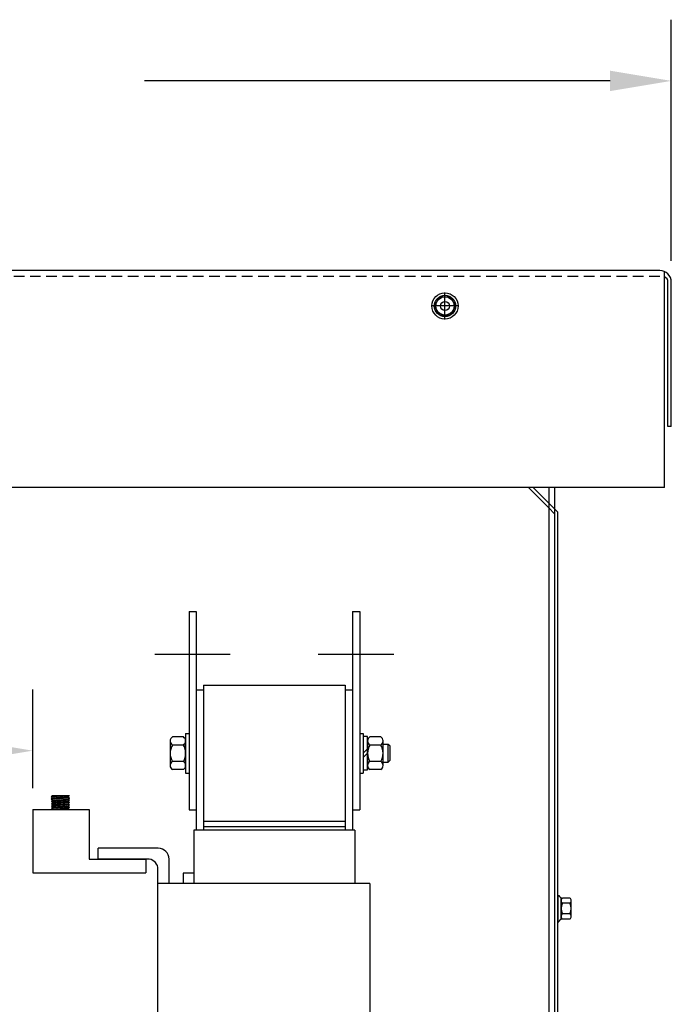
# Model space of a CAD drawing. Extents: x 11 to 163, y 24 to 112.
# Drawn here: x 116 to 127, y 59 to 77 of the extents above; entities that cross this region are included whole.
import ezdxf

# ---------------------------------------------------------------- set-up
doc = ezdxf.new("R2010")
doc.units = 0
doc.header["$LTSCALE"] = 0.75
doc.linetypes.add('CENTER', pattern=[2, 1.25, -0.25, 0.25, -0.25])
doc.linetypes.add('HIDDEN', pattern=[0.375, 0.25, -0.125])
doc.layers.get('0').update_dxf_attribs({"linetype": 'CONTINUOUS'})
for name, color, linetype in [('BORDER', 7, 'CONTINUOUS'), ('CABINET', 7, 'CONTINUOUS'), ('CENTER', 7, 'CENTER'), ('CENTERLINE', 7, 'CENTER'), ('HIDDEN', 7, 'HIDDEN'), ('HW-OBJ', 7, 'CONTINUOUS'), ('WINGAP', 7, 'CONTINUOUS')]:
    doc.layers.add(name, color=color, linetype=linetype)

msp = doc.modelspace()

# ---------------------------------------------------------------- linework, layer by layer
for p, q in [((127.264, 72.152), (99.157, 72.152)), ((127.349, 68.322), (127.349, 72.134)), ((127.409, 69.402), (127.409, 71.948)), ((127.468, 69.402), (127.468, 71.948)), ((127.468, 69.402), (127.468, 71.948)), ((127.468, 69.402), (127.409, 69.402)), ((127.349, 68.322), (99.09, 68.322)), ((118.959, 66.137), (118.959, 62.637)), ((118.959, 66.137), (119.084, 66.137)), ((119.084, 66.137), (119.084, 62.637)), ((121.844, 66.137), (121.844, 62.637)), ((121.844, 66.137), (121.969, 66.137)), ((121.969, 66.137), (121.969, 62.637)), ((119.084, 64.751), (119.084, 62.281)), ((119.214, 64.751), (119.084, 64.751)), ((119.214, 64.751), (119.214, 62.281)), ((121.714, 64.751), (121.714, 62.281)), ((121.844, 64.751), (121.714, 64.751)), ((121.844, 64.751), (121.844, 62.281)), ((116.845, 62.887), (116.527, 62.865)), ((116.527, 62.865), (116.547, 62.887)), ((116.548, 62.887), (116.532, 62.872)), ((116.557, 62.887), (116.536, 62.866)), ((116.566, 62.887), (116.545, 62.867)), ((116.845, 62.887), (116.547, 62.887)), ((116.575, 62.887), (116.555, 62.867)), ((116.584, 62.887), (116.564, 62.868)), ((116.592, 62.887), (116.574, 62.869)), ((116.601, 62.887), (116.583, 62.869)), ((116.61, 62.887), (116.593, 62.87)), ((116.619, 62.887), (116.602, 62.871)), ((116.628, 62.887), (116.612, 62.871)), ((116.637, 62.887), (116.621, 62.872)), ((116.645, 62.887), (116.631, 62.873)), ((116.654, 62.887), (116.64, 62.873)), ((116.663, 62.887), (116.65, 62.874)), ((116.672, 62.887), (116.659, 62.875)), ((116.681, 62.887), (116.669, 62.875)), ((116.69, 62.887), (116.678, 62.876)), ((116.698, 62.887), (116.688, 62.877)), ((116.707, 62.887), (116.697, 62.877)), ((116.716, 62.887), (116.707, 62.878)), ((116.725, 62.887), (116.716, 62.878)), ((116.734, 62.887), (116.726, 62.879)), ((116.743, 62.887), (116.735, 62.88)), ((116.751, 62.887), (116.745, 62.88)), ((116.76, 62.887), (116.754, 62.881)), ((116.769, 62.887), (116.764, 62.882)), ((116.778, 62.887), (116.773, 62.882)), ((116.787, 62.887), (116.783, 62.883)), ((116.796, 62.887), (116.792, 62.884)), ((116.805, 62.887), (116.802, 62.884)), ((116.813, 62.887), (116.811, 62.885)), ((116.822, 62.887), (116.821, 62.886)), ((116.844, 62.887), (116.825, 62.866)), ((116.831, 62.887), (116.83, 62.886)), ((116.84, 62.887), (116.84, 62.887)), ((116.527, 62.865), (116.547, 62.847)), ((116.845, 62.847), (116.527, 62.825)), ((116.547, 62.847), (116.527, 62.825)), ((116.527, 62.825), (116.55, 62.807)), ((116.847, 62.767), (116.529, 62.745)), ((116.549, 62.767), (116.529, 62.745)), ((116.529, 62.745), (116.549, 62.727)), ((116.847, 62.727), (116.529, 62.705)), ((116.549, 62.727), (116.529, 62.705)), ((116.529, 62.705), (116.549, 62.687)), ((116.848, 62.807), (116.53, 62.786)), ((116.55, 62.807), (116.53, 62.786)), ((116.53, 62.786), (116.549, 62.767)), ((116.553, 62.848), (116.531, 62.826)), ((116.554, 62.727), (116.532, 62.705)), ((116.538, 62.786), (116.56, 62.808)), ((116.559, 62.768), (116.538, 62.746)), ((116.562, 62.848), (116.54, 62.826)), ((116.55, 62.767), (116.542, 62.759)), ((116.564, 62.728), (116.542, 62.706)), ((116.545, 62.801), (116.551, 62.807)), ((116.825, 62.866), (116.547, 62.847)), ((116.569, 62.768), (116.547, 62.747)), ((116.548, 62.787), (116.57, 62.809)), ((116.827, 62.786), (116.549, 62.767)), ((116.827, 62.745), (116.549, 62.727)), ((116.827, 62.705), (116.549, 62.687)), ((116.572, 62.849), (116.55, 62.827)), ((116.55, 62.807), (116.829, 62.825)), ((116.573, 62.729), (116.551, 62.707)), ((116.557, 62.787), (116.579, 62.809)), ((116.578, 62.769), (116.557, 62.747)), ((116.581, 62.849), (116.559, 62.828)), ((116.583, 62.729), (116.561, 62.707)), ((116.588, 62.77), (116.566, 62.748)), ((116.567, 62.788), (116.589, 62.81)), ((116.591, 62.85), (116.569, 62.828)), ((116.592, 62.73), (116.57, 62.708)), ((116.597, 62.77), (116.575, 62.748)), ((116.576, 62.789), (116.598, 62.81)), ((116.6, 62.851), (116.578, 62.829)), ((116.602, 62.73), (116.58, 62.709)), ((116.607, 62.771), (116.585, 62.749)), ((116.586, 62.789), (116.607, 62.811)), ((116.609, 62.851), (116.588, 62.83)), ((116.611, 62.731), (116.589, 62.709)), ((116.616, 62.772), (116.594, 62.75)), ((116.595, 62.79), (116.617, 62.812)), ((116.619, 62.852), (116.597, 62.83)), ((116.621, 62.732), (116.599, 62.71)), ((116.626, 62.772), (116.604, 62.75)), ((116.605, 62.791), (116.626, 62.812)), ((116.628, 62.853), (116.607, 62.831)), ((116.63, 62.732), (116.608, 62.711)), ((116.635, 62.773), (116.613, 62.751)), ((116.614, 62.791), (116.636, 62.813)), ((116.638, 62.853), (116.616, 62.832)), ((116.639, 62.733), (116.618, 62.711)), ((116.645, 62.773), (116.623, 62.752)), ((116.624, 62.792), (116.645, 62.813)), ((116.647, 62.854), (116.626, 62.832)), ((116.649, 62.734), (116.627, 62.712)), ((116.654, 62.774), (116.632, 62.752)), ((116.633, 62.793), (116.655, 62.814)), ((116.657, 62.855), (116.635, 62.833)), ((116.658, 62.734), (116.637, 62.713)), ((116.664, 62.775), (116.642, 62.753)), ((116.643, 62.793), (116.664, 62.815)), ((116.666, 62.855), (116.645, 62.834)), ((116.668, 62.735), (116.646, 62.713)), ((116.673, 62.775), (116.651, 62.754)), ((116.652, 62.794), (116.674, 62.815)), ((116.676, 62.856), (116.654, 62.834)), ((116.677, 62.735), (116.656, 62.714)), ((116.682, 62.776), (116.661, 62.754)), ((116.662, 62.795), (116.683, 62.816)), ((116.685, 62.856), (116.664, 62.835)), ((116.687, 62.736), (116.665, 62.715)), ((116.692, 62.777), (116.67, 62.755)), ((116.671, 62.795), (116.692, 62.817)), ((116.695, 62.857), (116.673, 62.835)), ((116.696, 62.737), (116.675, 62.715)), ((116.701, 62.777), (116.68, 62.756)), ((116.681, 62.796), (116.702, 62.817)), ((116.704, 62.858), (116.683, 62.836)), ((116.706, 62.737), (116.684, 62.716)), ((116.711, 62.778), (116.689, 62.756)), ((116.69, 62.797), (116.711, 62.818)), ((116.714, 62.858), (116.692, 62.837)), ((116.715, 62.738), (116.694, 62.716)), ((116.72, 62.698), (116.698, 62.677)), ((116.72, 62.778), (116.699, 62.757)), ((116.7, 62.797), (116.721, 62.818)), ((116.723, 62.859), (116.702, 62.837)), ((116.725, 62.739), (116.703, 62.717)), ((116.73, 62.779), (116.708, 62.758)), ((116.729, 62.699), (116.708, 62.677)), ((116.709, 62.798), (116.73, 62.819)), ((116.732, 62.86), (116.711, 62.838)), ((116.734, 62.739), (116.713, 62.718)), ((116.738, 62.699), (116.717, 62.678)), ((116.739, 62.78), (116.718, 62.758)), ((116.719, 62.799), (116.74, 62.82)), ((116.742, 62.86), (116.721, 62.839)), ((116.744, 62.74), (116.722, 62.718)), ((116.749, 62.78), (116.727, 62.759)), ((116.748, 62.7), (116.727, 62.679)), ((116.728, 62.799), (116.749, 62.82)), ((116.751, 62.861), (116.73, 62.839)), ((116.753, 62.74), (116.732, 62.719)), ((116.757, 62.701), (116.736, 62.679)), ((116.758, 62.781), (116.737, 62.76)), ((116.738, 62.8), (116.759, 62.821)), ((116.761, 62.861), (116.74, 62.84)), ((116.763, 62.741), (116.741, 62.72)), ((116.768, 62.782), (116.746, 62.76)), ((116.767, 62.701), (116.746, 62.68)), ((116.747, 62.8), (116.768, 62.821)), ((116.77, 62.862), (116.749, 62.841)), ((116.772, 62.742), (116.751, 62.72)), ((116.776, 62.702), (116.755, 62.681)), ((116.777, 62.782), (116.756, 62.761)), ((116.757, 62.801), (116.777, 62.822)), ((116.78, 62.863), (116.759, 62.841)), ((116.781, 62.742), (116.76, 62.721)), ((116.787, 62.783), (116.765, 62.762)), ((116.786, 62.702), (116.765, 62.681)), ((116.766, 62.802), (116.787, 62.823)), ((116.789, 62.863), (116.768, 62.842)), ((116.791, 62.743), (116.77, 62.722)), ((116.795, 62.703), (116.774, 62.682)), ((116.796, 62.783), (116.775, 62.762)), ((116.776, 62.802), (116.796, 62.823)), ((116.799, 62.864), (116.777, 62.843)), ((116.8, 62.744), (116.779, 62.722)), ((116.806, 62.784), (116.784, 62.763)), ((116.805, 62.704), (116.784, 62.683)), ((116.785, 62.803), (116.806, 62.824)), ((116.808, 62.865), (116.787, 62.843)), ((116.81, 62.744), (116.789, 62.723)), ((116.814, 62.704), (116.793, 62.683)), ((116.815, 62.785), (116.794, 62.764)), ((116.795, 62.804), (116.815, 62.824)), ((116.818, 62.865), (116.796, 62.844)), ((116.819, 62.745), (116.798, 62.724)), ((116.824, 62.705), (116.802, 62.684)), ((116.824, 62.785), (116.803, 62.764)), ((116.804, 62.804), (116.825, 62.825)), ((116.826, 62.864), (116.806, 62.845)), ((116.828, 62.745), (116.808, 62.724)), ((116.83, 62.702), (116.812, 62.684)), ((116.83, 62.782), (116.813, 62.765)), ((116.814, 62.805), (116.831, 62.823)), ((116.83, 62.86), (116.815, 62.845)), ((116.832, 62.74), (116.817, 62.725)), ((116.835, 62.698), (116.821, 62.685)), ((116.835, 62.778), (116.822, 62.765)), ((116.823, 62.806), (116.836, 62.819)), ((116.825, 62.866), (116.845, 62.847)), ((116.835, 62.856), (116.825, 62.846)), ((116.848, 62.807), (116.827, 62.786)), ((116.827, 62.786), (116.847, 62.767)), ((116.847, 62.767), (116.827, 62.745)), ((116.827, 62.745), (116.847, 62.727)), ((116.837, 62.736), (116.827, 62.726)), ((116.847, 62.727), (116.827, 62.705)), ((116.827, 62.705), (116.847, 62.687)), ((116.845, 62.847), (116.829, 62.825)), ((116.829, 62.825), (116.848, 62.807)), ((116.84, 62.774), (116.832, 62.766)), ((116.833, 62.806), (116.841, 62.814)), ((116.84, 62.852), (116.834, 62.847)), ((116.842, 62.732), (116.836, 62.726)), ((116.844, 62.77), (116.841, 62.767)), ((116.842, 62.807), (116.845, 62.81)), ((116.844, 62.848), (116.844, 62.847)), ((116.846, 62.728), (116.846, 62.727)), ((116.199, 62.645), (117.197, 62.645)), ((116.199, 62.645), (116.199, 61.526)), ((116.847, 62.687), (116.529, 62.665)), ((116.549, 62.687), (116.529, 62.665)), ((116.529, 62.665), (116.549, 62.645)), ((116.559, 62.687), (116.537, 62.666)), ((116.568, 62.688), (116.546, 62.666)), ((116.827, 62.665), (116.549, 62.645)), ((116.847, 62.645), (116.549, 62.645)), ((116.578, 62.689), (116.556, 62.667)), ((116.556, 62.645), (116.557, 62.645)), ((116.587, 62.689), (116.565, 62.667)), ((116.565, 62.645), (116.566, 62.646)), ((116.574, 62.645), (116.576, 62.647)), ((116.596, 62.69), (116.575, 62.668)), ((116.583, 62.645), (116.585, 62.648)), ((116.606, 62.691), (116.584, 62.669)), ((116.592, 62.645), (116.595, 62.648)), ((116.615, 62.691), (116.594, 62.669)), ((116.601, 62.645), (116.604, 62.649)), ((116.625, 62.692), (116.603, 62.67)), ((116.609, 62.645), (116.614, 62.65)), ((116.634, 62.692), (116.613, 62.671)), ((116.618, 62.645), (116.624, 62.65)), ((116.644, 62.693), (116.622, 62.671)), ((116.627, 62.645), (116.633, 62.651)), ((116.653, 62.694), (116.632, 62.672)), ((116.636, 62.645), (116.643, 62.652)), ((116.663, 62.694), (116.641, 62.673)), ((116.645, 62.645), (116.652, 62.652)), ((116.672, 62.695), (116.651, 62.673)), ((116.654, 62.645), (116.662, 62.653)), ((116.682, 62.696), (116.66, 62.674)), ((116.662, 62.645), (116.671, 62.654)), ((116.691, 62.696), (116.67, 62.675)), ((116.671, 62.645), (116.681, 62.654)), ((116.701, 62.697), (116.679, 62.675)), ((116.68, 62.645), (116.69, 62.655)), ((116.71, 62.697), (116.689, 62.676)), ((116.689, 62.645), (116.7, 62.656)), ((116.698, 62.645), (116.709, 62.657)), ((116.707, 62.645), (116.719, 62.657)), ((116.715, 62.645), (116.728, 62.658)), ((116.724, 62.645), (116.738, 62.659)), ((116.733, 62.645), (116.747, 62.659)), ((116.742, 62.645), (116.757, 62.66)), ((116.751, 62.645), (116.766, 62.661)), ((116.76, 62.645), (116.776, 62.661)), ((116.768, 62.645), (116.786, 62.662)), ((116.777, 62.645), (116.795, 62.663)), ((116.786, 62.645), (116.805, 62.663)), ((116.795, 62.645), (116.814, 62.664)), ((116.804, 62.645), (116.824, 62.665)), ((116.813, 62.645), (116.83, 62.662)), ((116.822, 62.645), (116.834, 62.658)), ((116.847, 62.687), (116.827, 62.665)), ((116.847, 62.645), (116.827, 62.665)), ((116.83, 62.645), (116.839, 62.653)), ((116.839, 62.694), (116.831, 62.686)), ((116.839, 62.645), (116.843, 62.649)), ((116.844, 62.69), (116.84, 62.686)), ((117.197, 62.645), (117.197, 61.771)), ((118.959, 62.637), (119.084, 62.637)), ((121.844, 62.637), (121.969, 62.637)), ((121.884, 62.281), (119.044, 62.281)), ((119.044, 62.281), (119.044, 61.341)), ((121.714, 62.341), (119.214, 62.341)), ((121.884, 62.281), (121.884, 61.341)), ((118.414, 61.961), (117.354, 61.961)), ((117.354, 61.771), (117.354, 61.961)), ((117.197, 61.771), (118.197, 61.771)), ((118.224, 61.771), (117.354, 61.771)), ((118.197, 61.771), (118.197, 61.526)), ((118.604, 61.341), (118.604, 61.771)), ((116.199, 61.526), (118.197, 61.526)), ((118.409, 57.341), (118.409, 61.624)), ((118.854, 61.521), (118.854, 61.341)), ((119.044, 61.521), (118.854, 61.521)), ((119.044, 61.521), (119.044, 61.341)), ((122.149, 61.341), (118.409, 61.341)), ((122.149, 61.341), (122.149, 57.341))]:
    msp.add_line(p, q)
at = {"color": 7}
msp.add_circle((123.474, 71.527), 0.188, dxfattribs=at)
msp.add_circle((123.474, 71.527), 0.0795)
for centre, radius, start, end in [((127.264, 71.948), 0.204, 0, 90), ((127.309, 71.948), 0.1, 0, 66.8459), ((118.414, 61.771), 0.19, 0, 90), ((118.224, 61.581), 0.19, 12.8386, 90)]:
    msp.add_arc(centre, radius, start, end)
at = {"layer": 'BORDER', "color": 7}
for p, q in [((127.468, 72.323), (127.468, 76.576)), ((126.388, 75.496), (118.169, 75.496)), ((116.199, 63.02), (116.199, 64.762))]:
    msp.add_line(p, q, dxfattribs=at)
for points in [[(126.388, 75.676), (126.388, 75.316), (127.468, 75.496)], [(115.119, 63.862), (115.119, 63.502), (116.199, 63.682)]]:
    msp.add_solid(points, dxfattribs=at)
at = {"layer": 'CABINET'}
for p, q in [((125.304, 67.966), (124.949, 68.322)), ((125.304, 67.966), (124.949, 68.322)), ((125.304, 67.966), (124.949, 68.322)), ((125.304, 67.966), (124.949, 68.322)), ((125.304, 68.05), (125.032, 68.322)), ((125.304, 68.05), (125.032, 68.322)), ((125.304, 68.05), (125.032, 68.322)), ((125.304, 68.05), (125.032, 68.322)), ((125.304, 68.322), (125.304, 50.027)), ((125.304, 68.322), (125.304, 50.027)), ((125.408, 68.322), (125.408, 50.131)), ((125.408, 68.322), (125.408, 50.131)), ((125.467, 67.887), (125.304, 68.05)), ((125.408, 67.862), (125.304, 67.966)), ((125.408, 67.862), (125.408, 53.651)), ((125.467, 53.651), (125.467, 67.887)), ((125.467, 61.129), (125.467, 60.665)), ((125.467, 61.129), (125.482, 61.129)), ((125.525, 60.706), (125.525, 61.087)), ((125.525, 61.036), (125.525, 60.757)), ((125.676, 60.99), (125.55, 60.99)), ((125.676, 61.083), (125.555, 61.083)), ((125.701, 60.757), (125.701, 61.036)), ((125.676, 60.804), (125.55, 60.804)), ((125.467, 60.665), (125.482, 60.665)), ((125.676, 60.711), (125.555, 60.711))]:
    msp.add_line(p, q, dxfattribs=at)
for centre, radius, start, end in [((125.555, 61.163), 0.0806, 205.5427, 270), ((125.58, 61.036), 0.0559, 123.6264, 236.3736), ((125.711, 60.897), 0.186, 150, 210), ((125.645, 61.036), 0.0559, 303.6264, 56.3736), ((125.514, 60.897), 0.186, 330, 30), ((125.58, 60.757), 0.0559, 123.6264, 236.3736), ((125.645, 60.757), 0.0559, 303.6264, 56.3736), ((125.555, 60.63), 0.0806, 90, 154.4573)]:
    msp.add_arc(centre, radius, start, end, dxfattribs=at)
at = {"layer": 'CENTER', "color": 7}
for p, q in [((123.474, 71.287), (123.474, 71.766)), ((123.713, 71.527), (123.234, 71.527))]:
    msp.add_line(p, q, dxfattribs=at)
at = {"layer": 'CENTERLINE', "linetype": 'CONTINUOUS'}
for p, q in [((118.354, 65.387), (119.686, 65.387)), ((121.239, 65.387), (122.571, 65.387))]:
    msp.add_line(p, q, dxfattribs=at)
at = {"layer": 'HIDDEN'}
msp.add_line((127.264, 72.048), (99.09, 72.048), dxfattribs=at)
at = {"layer": 'HIDDEN', "color": 7}
for p, q in [((125.304, 67.966), (124.949, 68.322)), ((125.304, 68.05), (125.032, 68.322))]:
    msp.add_line(p, q, dxfattribs=at)
at = {"layer": 'HW-OBJ', "color": 7}
for p, q in [((123.288, 71.527), (123.381, 71.688)), ((123.381, 71.688), (123.567, 71.688)), ((123.567, 71.688), (123.66, 71.527)), ((123.381, 71.366), (123.288, 71.527)), ((123.66, 71.527), (123.567, 71.366)), ((123.567, 71.366), (123.381, 71.366))]:
    msp.add_line(p, q, dxfattribs=at)
for radius in [0.232, 0.161]:
    msp.add_circle((123.474, 71.527), radius, dxfattribs=at)
at = {"layer": 'WINGAP'}
for p, q in [((119.214, 64.837), (119.214, 62.347)), ((119.214, 64.837), (121.714, 64.837)), ((121.714, 64.837), (121.714, 62.347)), ((118.858, 63.926), (118.663, 63.926)), ((118.897, 63.987), (118.897, 63.287)), ((118.897, 63.987), (118.959, 63.987)), ((118.959, 63.987), (118.959, 63.287)), ((121.969, 63.987), (121.969, 63.287)), ((121.969, 63.987), (122.031, 63.987)), ((122.031, 63.987), (122.031, 63.287)), ((122.031, 63.932), (122.031, 63.341)), ((122.109, 63.932), (122.031, 63.932)), ((122.109, 63.341), (122.109, 63.932)), ((122.343, 63.926), (122.148, 63.926)), ((118.624, 63.853), (118.624, 63.42)), ((118.858, 63.781), (118.663, 63.781)), ((118.897, 63.42), (118.897, 63.853)), ((122.109, 63.853), (122.109, 63.42)), ((122.343, 63.781), (122.148, 63.781)), ((122.382, 63.42), (122.382, 63.853)), ((122.473, 63.793), (122.382, 63.793)), ((122.473, 63.481), (122.473, 63.793)), ((122.507, 63.759), (122.473, 63.793)), ((122.507, 63.515), (122.507, 63.759)), ((122.031, 63.637), (122.109, 63.715)), ((122.031, 63.559), (122.109, 63.637)), ((118.858, 63.493), (118.663, 63.493)), ((122.343, 63.493), (122.148, 63.493)), ((122.382, 63.481), (122.473, 63.481)), ((122.473, 63.481), (122.507, 63.515)), ((118.858, 63.348), (118.663, 63.348)), ((118.897, 63.287), (118.959, 63.287)), ((121.969, 63.287), (122.031, 63.287)), ((122.031, 63.341), (122.109, 63.341)), ((122.343, 63.348), (122.148, 63.348)), ((119.214, 62.437), (121.714, 62.437)), ((119.214, 62.347), (121.714, 62.347))]:
    msp.add_line(p, q, dxfattribs=at)
for centre, radius, start, end in [((118.711, 63.853), 0.0867, 123.6264, 236.3736), ((118.81, 63.853), 0.0867, 303.6264, 56.3736), ((122.196, 63.853), 0.0867, 123.6264, 236.3736), ((122.295, 63.853), 0.0867, 303.6264, 56.3736), ((118.913, 63.637), 0.289, 150, 210), ((118.608, 63.637), 0.289, 330, 30), ((122.398, 63.637), 0.289, 150, 210), ((122.093, 63.637), 0.289, 330, 30), ((118.711, 63.42), 0.0867, 123.6264, 236.3736), ((118.81, 63.42), 0.0867, 303.6264, 56.3736), ((122.196, 63.42), 0.0867, 123.6264, 236.3736), ((122.295, 63.42), 0.0867, 303.6264, 56.3736)]:
    msp.add_arc(centre, radius, start, end, dxfattribs=at)

doc.saveas('drawing.dxf')
